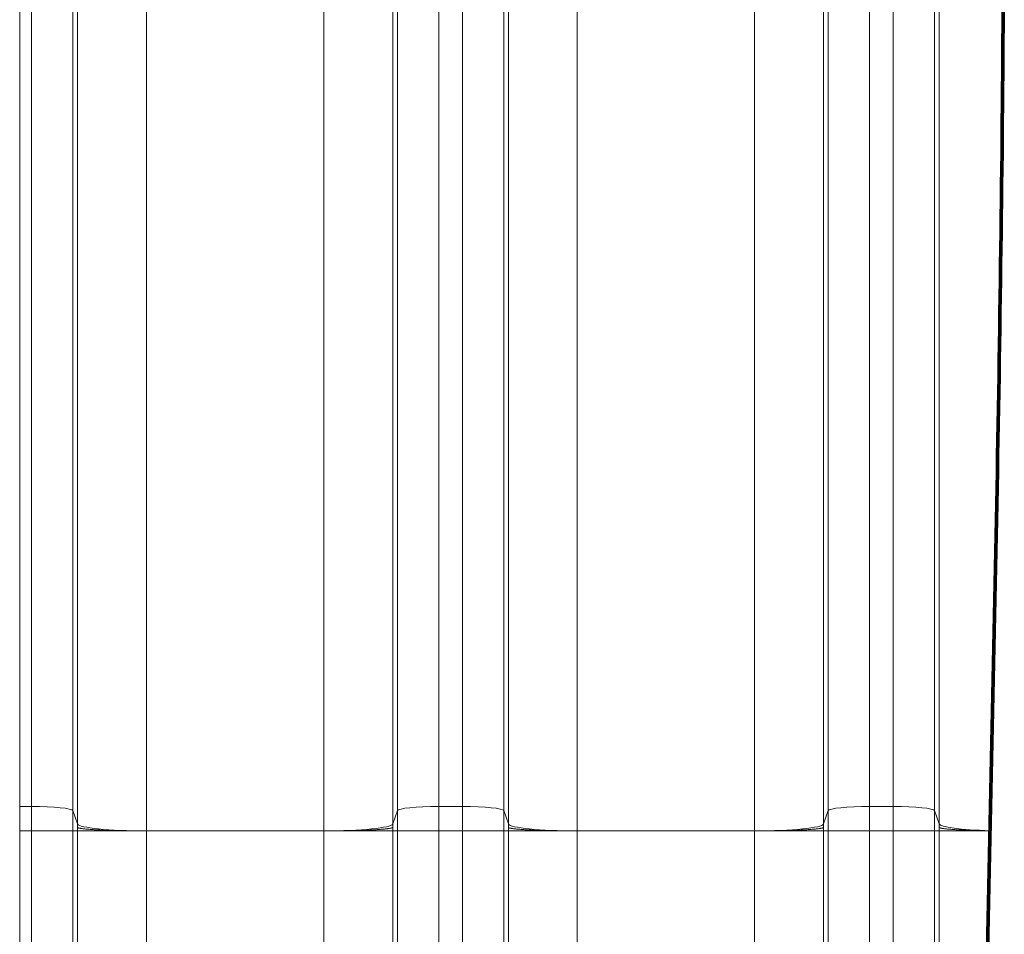
# Model space of a CAD drawing. Extents: x 0 to 595, y 307 to 537.
# Drawn here: x 218 to 224, y 461 to 466 of the extents above; entities that cross this region are included whole.
import ezdxf

# ---------------------------------------------------------------- set-up
doc = ezdxf.new("R2010")
doc.units = 0
doc.header["$MEASUREMENT"] = 0
doc.layers.add('1', color=7, linetype='Continuous', lineweight=0)

msp = doc.modelspace()

# ---------------------------------------------------------------- linework, layer by layer
at = {"layer": '1', "color": 25, "lineweight": 15}
for p, q in [((218.3337, 461.8055), (218.3337, 468.4081)), ((218.3337, 468.4081), (218.3337, 461.8055)), ((218.3983, 461.8055), (218.3983, 468.4081)), ((218.624, 468.3853), (218.624, 461.7828)), ((220.3961, 461.7828), (220.3961, 468.3853)), ((220.6218, 468.4081), (220.6218, 461.8055)), ((220.7511, 461.8055), (220.7511, 468.4081)), ((220.9768, 468.3853), (220.9768, 461.7828)), ((222.7489, 461.7828), (222.7489, 468.3853)), ((222.9746, 468.4081), (222.9746, 461.8055)), ((223.1039, 461.8055), (223.1039, 468.4081)), ((223.3296, 468.3853), (223.3296, 461.7828)), ((218.6497, 461.71), (218.6497, 468.3125)), ((219.0259, 468.2746), (219.0259, 461.6721)), ((219.9943, 461.6721), (219.9943, 468.2746)), ((220.3705, 468.3125), (220.3705, 461.71)), ((221.0025, 461.71), (221.0025, 468.3125)), ((221.3787, 468.2746), (221.3787, 461.6721)), ((222.3471, 461.6721), (222.3471, 468.2746)), ((222.7233, 468.3125), (222.7233, 461.71)), ((223.3553, 461.71), (223.3553, 468.3125)), ((218.3337, 461.6721), (218.3337, 461.8055)), ((218.3337, 461.8055), (218.3983, 461.8055)), ((218.3337, 461.8055), (218.3337, 461.6721)), ((218.3983, 461.6721), (218.3983, 461.8055)), ((218.624, 461.7828), (218.6497, 461.71)), ((218.624, 461.7828), (218.624, 461.6721)), ((220.3705, 461.71), (220.3961, 461.7828)), ((220.3961, 461.6721), (220.3961, 461.7828)), ((220.6218, 461.8055), (220.7511, 461.8055)), ((220.6218, 461.8055), (220.6218, 461.6721)), ((220.7511, 461.6721), (220.7511, 461.8055)), ((220.9768, 461.7828), (221.0025, 461.71)), ((220.9768, 461.7828), (220.9768, 461.6721)), ((222.7233, 461.71), (222.7489, 461.7828)), ((222.7489, 461.6721), (222.7489, 461.7828)), ((222.9746, 461.8055), (223.1039, 461.8055)), ((222.9746, 461.8055), (222.9746, 461.6721)), ((223.1039, 461.6721), (223.1039, 461.8055)), ((223.3296, 461.7828), (223.3553, 461.71)), ((223.3296, 461.7828), (223.3296, 461.6721)), ((218.3337, 460.5427), (218.3337, 461.6721)), ((218.3337, 461.6721), (218.3983, 461.6721)), ((218.3337, 461.6721), (218.3337, 460.5427)), ((218.3983, 460.5427), (218.3983, 461.6721)), ((218.3983, 461.6721), (218.624, 461.6721)), ((218.624, 461.6721), (218.6497, 461.6721)), ((218.624, 461.6721), (218.624, 460.5427)), ((218.6497, 461.6721), (219.0259, 461.6721)), ((218.6497, 460.5427), (218.6497, 461.6721)), ((219.9943, 461.6721), (219.0259, 461.6721)), ((219.0259, 461.6721), (219.0259, 460.5427)), ((219.9943, 460.5427), (219.9943, 461.6721)), ((219.9943, 461.6721), (220.3705, 461.6721)), ((220.3961, 461.6721), (220.3705, 461.6721)), ((220.3705, 461.6721), (220.3705, 460.5427)), ((220.3961, 460.5427), (220.3961, 461.6721)), ((220.3961, 461.6721), (220.6218, 461.6721)), ((220.6218, 461.6721), (220.7511, 461.6721)), ((220.6218, 461.6721), (220.6218, 460.5427)), ((220.7511, 461.6721), (220.9768, 461.6721)), ((220.7511, 460.5427), (220.7511, 461.6721)), ((220.9768, 461.6721), (221.0025, 461.6721)), ((220.9768, 461.6721), (220.9768, 460.5427)), ((221.0025, 461.6721), (221.3787, 461.6721)), ((221.0025, 460.5427), (221.0025, 461.6721)), ((222.3471, 461.6721), (221.3787, 461.6721)), ((221.3787, 461.6721), (221.3787, 460.5427)), ((222.3471, 460.5427), (222.3471, 461.6721)), ((222.3471, 461.6721), (222.7233, 461.6721)), ((222.7233, 461.6721), (222.7233, 460.5427)), ((222.7489, 461.6721), (222.7233, 461.6721)), ((222.7489, 460.5427), (222.7489, 461.6721)), ((222.7489, 461.6721), (222.9746, 461.6721)), ((222.9746, 461.6721), (223.1039, 461.6721)), ((222.9746, 461.6721), (222.9746, 460.5427)), ((223.1039, 461.6721), (223.3296, 461.6721)), ((223.1039, 460.5427), (223.1039, 461.6721)), ((223.3296, 461.6721), (223.3553, 461.6721)), ((223.3296, 461.6721), (223.3296, 460.5427)), ((223.3553, 461.6721), (223.6327, 461.6721)), ((223.3553, 460.5427), (223.3553, 461.6721))]:
    msp.add_line(p, q, dxfattribs=at)
at = {"layer": '1', "color": 81, "lineweight": 70}
msp.add_open_spline([(209.2534, 447.0038), (214.0424, 447.0038), (218.8314, 447.0038), (223.6203, 447.0038), (223.6203, 447.9886), (223.6203, 448.9734), (223.6203, 449.9583), (223.563, 451.8165), (223.5302, 453.6746), (223.5343, 455.5328), (223.5384, 457.391), (223.5793, 459.2492), (223.6203, 461.1074), (223.6613, 462.9656), (223.7023, 464.8238), (223.7064, 466.682), (223.7105, 468.5402), (223.6777, 470.3984), (223.6203, 472.2566), (223.6203, 475.017), (223.6203, 477.7774), (223.6203, 480.5378), (218.8314, 480.5378), (214.0424, 480.5378), (209.2534, 480.5378), (209.2534, 469.3598), (209.2534, 458.1818), (209.2534, 447.0038)], degree=3, knots=[0, 0, 0, 0, 1, 1, 1, 2, 2, 2, 3, 3, 3, 4, 4, 4, 5, 5, 5, 6, 6, 6, 7, 7, 7, 8, 8, 8, 9, 9, 9, 9], dxfattribs=at)
at = {"layer": '1', "color": 251, "lineweight": 70}
msp.add_open_spline([(223.6203, 449.9583), (223.563, 451.8165), (223.5302, 453.6746), (223.5343, 455.5328), (223.5384, 457.391), (223.5793, 459.2492), (223.6203, 461.1074), (223.6613, 462.9656), (223.7023, 464.8238), (223.7064, 466.682), (223.7105, 468.5402), (223.6777, 470.3984), (223.6203, 472.2566)], degree=3, knots=[0, 0, 0, 0, 1, 1, 1, 2, 2, 2, 3, 3, 3, 4, 4, 4, 4], dxfattribs=at)
at = {"layer": '1', "color": 16, "lineweight": 15}
msp.add_open_spline([(223.6203, 449.9583), (223.563, 451.8165), (223.5302, 453.6746), (223.5343, 455.5328), (223.5384, 457.391), (223.5793, 459.2492), (223.6203, 461.1074), (223.6613, 462.9656), (223.7023, 464.8238), (223.7064, 466.682), (223.7105, 468.5402), (223.6777, 470.3984), (223.6203, 472.2566)], degree=3, knots=[0, 0, 0, 0, 1, 1, 1, 2, 2, 2, 3, 3, 3, 4, 4, 4, 4], dxfattribs=at)
at = {"layer": '1', "color": 25, "lineweight": 15}
for points in [[(218.624, 461.7828), (218.6196, 461.7955), (218.5198, 461.8055), (218.3983, 461.8055)], [(220.6218, 461.8055), (220.5003, 461.8055), (220.4006, 461.7955), (220.3961, 461.7828)], [(220.9768, 461.7828), (220.9724, 461.7955), (220.8726, 461.8055), (220.7511, 461.8055)], [(222.9746, 461.8055), (222.8531, 461.8055), (222.7534, 461.7955), (222.7489, 461.7828)], [(223.3296, 461.7828), (223.3252, 461.7955), (223.2254, 461.8055), (223.1039, 461.8055)], [(218.6497, 461.71), (218.6572, 461.6888), (218.8234, 461.6721), (219.0259, 461.6721)], [(218.6497, 461.6911), (218.6497, 461.6974), (218.6497, 461.7037), (218.6497, 461.71)], [(219.9943, 461.6721), (220.1968, 461.6721), (220.363, 461.6888), (220.3705, 461.71)], [(220.3705, 461.71), (220.3705, 461.7037), (220.3705, 461.6974), (220.3705, 461.6911)], [(221.0025, 461.71), (221.01, 461.6888), (221.1762, 461.6721), (221.3787, 461.6721)], [(221.0025, 461.6911), (221.0025, 461.6974), (221.0025, 461.7037), (221.0025, 461.71)], [(222.3471, 461.6721), (222.5496, 461.6721), (222.7158, 461.6888), (222.7233, 461.71)], [(222.7233, 461.71), (222.7233, 461.7037), (222.7233, 461.6974), (222.7233, 461.6911)], [(223.3553, 461.71), (223.3614, 461.6928), (223.4738, 461.678), (223.6328, 461.6735)], [(223.3553, 461.6911), (223.3553, 461.6974), (223.3553, 461.7037), (223.3553, 461.71)], [(218.6497, 461.6721), (218.6497, 461.6784), (218.6497, 461.6847), (218.6497, 461.6911)], [(220.3705, 461.6911), (220.3705, 461.6847), (220.3705, 461.6784), (220.3705, 461.6721)], [(221.0025, 461.6721), (221.0025, 461.6784), (221.0025, 461.6847), (221.0025, 461.6911)], [(222.7233, 461.6911), (222.7233, 461.6847), (222.7233, 461.6784), (222.7233, 461.6721)], [(223.3553, 461.6721), (223.3553, 461.6784), (223.3553, 461.6847), (223.3553, 461.6911)]]:
    msp.add_open_spline(points, degree=3, dxfattribs=at)
for points, knots in [([(218.6497, 461.6911), (218.6497, 461.6911), (218.6497, 461.691), (218.6497, 461.691), (218.6497, 461.691), (218.6497, 461.691), (218.6497, 461.691), (218.6498, 461.691), (218.6498, 461.691), (218.6498, 461.691), (218.6498, 461.691), (218.6498, 461.691), (218.6498, 461.691), (218.6498, 461.691), (218.6498, 461.691), (218.6498, 461.691), (218.6498, 461.691), (218.6498, 461.691), (218.6498, 461.691), (218.6498, 461.691), (218.6498, 461.691), (218.6498, 461.691), (218.6498, 461.691), (218.6498, 461.691), (218.6498, 461.691), (218.6498, 461.6909), (218.6499, 461.6909), (218.6499, 461.6908), (218.65, 461.6908), (218.65, 461.6907), (218.6501, 461.6906), (218.6503, 461.6904), (218.6505, 461.6903), (218.6508, 461.6901), (218.6513, 461.6898), (218.652, 461.6895), (218.6528, 461.6892), (218.6536, 461.6889), (218.6545, 461.6886), (218.6556, 461.6883), (218.6562, 461.6881), (218.6567, 461.6879), (218.6574, 461.6878), (218.6577, 461.6877), (218.658, 461.6876), (218.6583, 461.6876), (218.6584, 461.6875), (218.6585, 461.6875), (218.6586, 461.6875), (218.6586, 461.6875), (218.6587, 461.6875), (218.6588, 461.6874), (218.659, 461.6874), (218.6591, 461.6874), (218.6593, 461.6873), (218.6607, 461.687), (218.6622, 461.6867), (218.6639, 461.6864), (218.6655, 461.6861), (218.6673, 461.6858), (218.6692, 461.6855), (218.6711, 461.6852), (218.6732, 461.6849), (218.6754, 461.6846), (218.6775, 461.6843), (218.6799, 461.684), (218.6823, 461.6837), (218.6847, 461.6835), (218.6873, 461.6832), (218.69, 461.6829), (218.6927, 461.6826), (218.6956, 461.6823), (218.6985, 461.6821), (218.7, 461.6819), (218.7016, 461.6818), (218.7031, 461.6817), (218.7039, 461.6816), (218.7047, 461.6815), (218.7055, 461.6815), (218.7059, 461.6814), (218.7063, 461.6814), (218.7067, 461.6814), (218.7069, 461.6813), (218.7071, 461.6813), (218.7073, 461.6813), (218.7075, 461.6813), (218.7077, 461.6813), (218.7079, 461.6813), (218.7111, 461.681), (218.7145, 461.6807), (218.7179, 461.6805), (218.7214, 461.6802), (218.725, 461.6799), (218.7287, 461.6797), (218.7323, 461.6795), (218.7361, 461.6792), (218.74, 461.679), (218.7439, 461.6787), (218.7479, 461.6785), (218.752, 461.6783), (218.7561, 461.678), (218.7603, 461.6778), (218.7647, 461.6776), (218.769, 461.6774), (218.7734, 461.6772), (218.7779, 461.677), (218.7802, 461.6769), (218.7825, 461.6768), (218.7848, 461.6767), (218.786, 461.6766), (218.7871, 461.6766), (218.7883, 461.6765), (218.7889, 461.6765), (218.7895, 461.6765), (218.7901, 461.6764), (218.7904, 461.6764), (218.7907, 461.6764), (218.791, 461.6764), (218.7913, 461.6764), (218.7916, 461.6764), (218.7919, 461.6764), (218.7966, 461.6762), (218.8014, 461.676), (218.8063, 461.6758), (218.8112, 461.6756), (218.8162, 461.6754), (218.8212, 461.6752), (218.8263, 461.6751), (218.8314, 461.6749), (218.8365, 461.6748), (218.8417, 461.6746), (218.847, 461.6744), (218.8523, 461.6743), (218.8576, 461.6742), (218.863, 461.674), (218.8684, 461.6739), (218.8739, 461.6738), (218.8794, 461.6736), (218.885, 461.6735), (218.8878, 461.6735), (218.8906, 461.6734), (218.8934, 461.6733), (218.8948, 461.6733), (218.8963, 461.6733), (218.8977, 461.6733), (218.8984, 461.6732), (218.8991, 461.6732), (218.8998, 461.6732), (218.9002, 461.6732), (218.9005, 461.6732), (218.9009, 461.6732), (218.9012, 461.6732), (218.9016, 461.6732), (218.902, 461.6732), (218.9077, 461.6731), (218.9135, 461.673), (218.9192, 461.6729), (218.925, 461.6728), (218.9308, 461.6727), (218.9367, 461.6726), (218.9425, 461.6726), (218.9483, 461.6725), (218.9542, 461.6724), (218.9601, 461.6724), (218.966, 461.6723), (218.9719, 461.6723), (218.9778, 461.6722), (218.9838, 461.6722), (218.9898, 461.6722), (218.9957, 461.6721), (219.0017, 461.6721), (219.0078, 461.6721), (219.0138, 461.6721), (219.0198, 461.6721), (219.0259, 461.6721)], [0, 0, 0, 0, 1, 1, 1, 2, 2, 2, 3, 3, 3, 4, 4, 4, 5, 5, 5, 6, 6, 6, 7, 7, 7, 8, 8, 8, 9, 9, 9, 10, 10, 10, 11, 11, 11, 12, 12, 12, 13, 13, 13, 14, 14, 14, 15, 15, 15, 16, 16, 16, 17, 17, 17, 18, 18, 18, 19, 19, 19, 20, 20, 20, 21, 21, 21, 22, 22, 22, 23, 23, 23, 24, 24, 24, 25, 25, 25, 26, 26, 26, 27, 27, 27, 28, 28, 28, 29, 29, 29, 30, 30, 30, 31, 31, 31, 32, 32, 32, 33, 33, 33, 34, 34, 34, 35, 35, 35, 36, 36, 36, 37, 37, 37, 38, 38, 38, 39, 39, 39, 40, 40, 40, 41, 41, 41, 42, 42, 42, 43, 43, 43, 44, 44, 44, 45, 45, 45, 46, 46, 46, 47, 47, 47, 48, 48, 48, 49, 49, 49, 50, 50, 50, 51, 51, 51, 52, 52, 52, 53, 53, 53, 54, 54, 54, 55, 55, 55, 56, 56, 56, 57, 57, 57, 58, 58, 58, 58]), ([(219.9943, 461.6721), (220.0003, 461.6721), (220.0064, 461.6721), (220.0124, 461.6721), (220.0184, 461.6721), (220.0244, 461.6721), (220.0304, 461.6722), (220.0364, 461.6722), (220.0423, 461.6722), (220.0483, 461.6723), (220.0542, 461.6723), (220.0601, 461.6724), (220.066, 461.6724), (220.0718, 461.6725), (220.0777, 461.6726), (220.0835, 461.6726), (220.0893, 461.6727), (220.0952, 461.6728), (220.1009, 461.6729), (220.1067, 461.673), (220.1125, 461.6731), (220.1182, 461.6732), (220.1186, 461.6732), (220.1189, 461.6732), (220.1193, 461.6732), (220.1196, 461.6732), (220.12, 461.6732), (220.1203, 461.6732), (220.1211, 461.6732), (220.1218, 461.6732), (220.1225, 461.6733), (220.1239, 461.6733), (220.1253, 461.6733), (220.1268, 461.6733), (220.1296, 461.6734), (220.1324, 461.6735), (220.1352, 461.6735), (220.1408, 461.6736), (220.1463, 461.6738), (220.1518, 461.6739), (220.1572, 461.674), (220.1626, 461.6742), (220.1679, 461.6743), (220.1732, 461.6744), (220.1785, 461.6746), (220.1836, 461.6748), (220.1888, 461.6749), (220.1939, 461.6751), (220.1989, 461.6752), (220.204, 461.6754), (220.2089, 461.6756), (220.2138, 461.6758), (220.2187, 461.676), (220.2235, 461.6762), (220.2283, 461.6764), (220.2286, 461.6764), (220.2289, 461.6764), (220.2292, 461.6764), (220.2295, 461.6764), (220.2298, 461.6764), (220.2301, 461.6764), (220.2307, 461.6765), (220.2313, 461.6765), (220.2318, 461.6765), (220.233, 461.6766), (220.2342, 461.6766), (220.2353, 461.6767), (220.2377, 461.6768), (220.24, 461.6769), (220.2422, 461.677), (220.2468, 461.6772), (220.2512, 461.6774), (220.2555, 461.6776), (220.2598, 461.6778), (220.264, 461.678), (220.2682, 461.6783), (220.2723, 461.6785), (220.2763, 461.6787), (220.2802, 461.679), (220.284, 461.6792), (220.2878, 461.6795), (220.2915, 461.6797), (220.2952, 461.6799), (220.2988, 461.6802), (220.3022, 461.6805), (220.3057, 461.6807), (220.309, 461.681), (220.3123, 461.6813), (220.3125, 461.6813), (220.3127, 461.6813), (220.3129, 461.6813), (220.3131, 461.6813), (220.3133, 461.6813), (220.3135, 461.6814), (220.3139, 461.6814), (220.3143, 461.6814), (220.3147, 461.6815), (220.3155, 461.6815), (220.3163, 461.6816), (220.3171, 461.6817), (220.3186, 461.6818), (220.3201, 461.6819), (220.3216, 461.6821), (220.3246, 461.6823), (220.3274, 461.6826), (220.3301, 461.6829), (220.3329, 461.6832), (220.3354, 461.6835), (220.3379, 461.6837), (220.3403, 461.684), (220.3426, 461.6843), (220.3448, 461.6846), (220.347, 461.6849), (220.349, 461.6852), (220.351, 461.6855), (220.3529, 461.6858), (220.3547, 461.6861), (220.3563, 461.6864), (220.358, 461.6867), (220.3595, 461.687), (220.3608, 461.6873), (220.361, 461.6874), (220.3612, 461.6874), (220.3614, 461.6874), (220.3614, 461.6875), (220.3615, 461.6875), (220.3616, 461.6875), (220.3617, 461.6875), (220.3618, 461.6875), (220.3619, 461.6876), (220.3622, 461.6876), (220.3625, 461.6877), (220.3628, 461.6878), (220.3634, 461.6879), (220.364, 461.6881), (220.3646, 461.6883), (220.3656, 461.6886), (220.3666, 461.6889), (220.3674, 461.6892), (220.3682, 461.6895), (220.3689, 461.6898), (220.3694, 461.6901), (220.3696, 461.6903), (220.3698, 461.6904), (220.37, 461.6906), (220.3701, 461.6907), (220.3702, 461.6908), (220.3703, 461.6908), (220.3703, 461.6909), (220.3704, 461.6909), (220.3704, 461.691), (220.3704, 461.691), (220.3704, 461.691), (220.3704, 461.691), (220.3704, 461.691), (220.3704, 461.691), (220.3704, 461.691), (220.3704, 461.691), (220.3704, 461.691), (220.3704, 461.691), (220.3704, 461.691), (220.3704, 461.691), (220.3704, 461.691), (220.3704, 461.691), (220.3704, 461.691), (220.3704, 461.691), (220.3704, 461.691), (220.3704, 461.691), (220.3704, 461.691), (220.3704, 461.691), (220.3704, 461.691), (220.3704, 461.691), (220.3704, 461.691), (220.3705, 461.6911), (220.3705, 461.6911)], [0, 0, 0, 0, 1, 1, 1, 2, 2, 2, 3, 3, 3, 4, 4, 4, 5, 5, 5, 6, 6, 6, 7, 7, 7, 8, 8, 8, 9, 9, 9, 10, 10, 10, 11, 11, 11, 12, 12, 12, 13, 13, 13, 14, 14, 14, 15, 15, 15, 16, 16, 16, 17, 17, 17, 18, 18, 18, 19, 19, 19, 20, 20, 20, 21, 21, 21, 22, 22, 22, 23, 23, 23, 24, 24, 24, 25, 25, 25, 26, 26, 26, 27, 27, 27, 28, 28, 28, 29, 29, 29, 30, 30, 30, 31, 31, 31, 32, 32, 32, 33, 33, 33, 34, 34, 34, 35, 35, 35, 36, 36, 36, 37, 37, 37, 38, 38, 38, 39, 39, 39, 40, 40, 40, 41, 41, 41, 42, 42, 42, 43, 43, 43, 44, 44, 44, 45, 45, 45, 46, 46, 46, 47, 47, 47, 48, 48, 48, 49, 49, 49, 50, 50, 50, 51, 51, 51, 52, 52, 52, 53, 53, 53, 54, 54, 54, 55, 55, 55, 56, 56, 56, 57, 57, 57, 58, 58, 58, 58]), ([(221.0025, 461.6911), (221.0025, 461.6911), (221.0025, 461.691), (221.0025, 461.691), (221.0025, 461.691), (221.0025, 461.691), (221.0025, 461.691), (221.0025, 461.691), (221.0026, 461.691), (221.0026, 461.691), (221.0026, 461.691), (221.0026, 461.691), (221.0026, 461.691), (221.0026, 461.691), (221.0026, 461.691), (221.0026, 461.691), (221.0026, 461.691), (221.0026, 461.691), (221.0026, 461.691), (221.0026, 461.691), (221.0026, 461.691), (221.0026, 461.691), (221.0026, 461.691), (221.0026, 461.691), (221.0026, 461.691), (221.0026, 461.6909), (221.0027, 461.6909), (221.0027, 461.6908), (221.0028, 461.6908), (221.0028, 461.6907), (221.0029, 461.6906), (221.0031, 461.6904), (221.0033, 461.6903), (221.0036, 461.6901), (221.0041, 461.6898), (221.0048, 461.6895), (221.0056, 461.6892), (221.0064, 461.6889), (221.0073, 461.6886), (221.0084, 461.6883), (221.009, 461.6881), (221.0095, 461.6879), (221.0102, 461.6878), (221.0105, 461.6877), (221.0108, 461.6876), (221.0111, 461.6876), (221.0112, 461.6875), (221.0113, 461.6875), (221.0114, 461.6875), (221.0114, 461.6875), (221.0115, 461.6875), (221.0116, 461.6874), (221.0118, 461.6874), (221.0119, 461.6874), (221.0121, 461.6873), (221.0135, 461.687), (221.015, 461.6867), (221.0167, 461.6864), (221.0183, 461.6861), (221.0201, 461.6858), (221.022, 461.6855), (221.0239, 461.6852), (221.026, 461.6849), (221.0282, 461.6846), (221.0303, 461.6843), (221.0326, 461.684), (221.0351, 461.6837), (221.0375, 461.6835), (221.0401, 461.6832), (221.0428, 461.6829), (221.0455, 461.6826), (221.0484, 461.6823), (221.0513, 461.6821), (221.0528, 461.6819), (221.0544, 461.6818), (221.0559, 461.6817), (221.0567, 461.6816), (221.0575, 461.6815), (221.0583, 461.6815), (221.0587, 461.6814), (221.0591, 461.6814), (221.0595, 461.6814), (221.0597, 461.6813), (221.0599, 461.6813), (221.0601, 461.6813), (221.0603, 461.6813), (221.0605, 461.6813), (221.0607, 461.6813), (221.0639, 461.681), (221.0673, 461.6807), (221.0707, 461.6805), (221.0742, 461.6802), (221.0778, 461.6799), (221.0815, 461.6797), (221.0851, 461.6795), (221.0889, 461.6792), (221.0928, 461.679), (221.0967, 461.6787), (221.1007, 461.6785), (221.1048, 461.6783), (221.1089, 461.678), (221.1131, 461.6778), (221.1175, 461.6776), (221.1218, 461.6774), (221.1262, 461.6772), (221.1307, 461.677), (221.133, 461.6769), (221.1353, 461.6768), (221.1376, 461.6767), (221.1388, 461.6766), (221.1399, 461.6766), (221.1411, 461.6765), (221.1417, 461.6765), (221.1423, 461.6765), (221.1429, 461.6764), (221.1432, 461.6764), (221.1435, 461.6764), (221.1438, 461.6764), (221.1441, 461.6764), (221.1444, 461.6764), (221.1447, 461.6764), (221.1494, 461.6762), (221.1542, 461.676), (221.1591, 461.6758), (221.164, 461.6756), (221.169, 461.6754), (221.174, 461.6752), (221.1791, 461.6751), (221.1842, 461.6749), (221.1893, 461.6748), (221.1945, 461.6746), (221.1998, 461.6744), (221.2051, 461.6743), (221.2104, 461.6742), (221.2158, 461.674), (221.2212, 461.6739), (221.2267, 461.6738), (221.2322, 461.6736), (221.2378, 461.6735), (221.2406, 461.6735), (221.2434, 461.6734), (221.2462, 461.6733), (221.2476, 461.6733), (221.2491, 461.6733), (221.2505, 461.6733), (221.2512, 461.6732), (221.2519, 461.6732), (221.2526, 461.6732), (221.253, 461.6732), (221.2533, 461.6732), (221.2537, 461.6732), (221.254, 461.6732), (221.2544, 461.6732), (221.2548, 461.6732), (221.2605, 461.6731), (221.2663, 461.673), (221.272, 461.6729), (221.2778, 461.6728), (221.2836, 461.6727), (221.2894, 461.6726), (221.2953, 461.6726), (221.3011, 461.6725), (221.307, 461.6724), (221.3129, 461.6724), (221.3188, 461.6723), (221.3247, 461.6723), (221.3306, 461.6722), (221.3366, 461.6722), (221.3426, 461.6722), (221.3485, 461.6721), (221.3545, 461.6721), (221.3606, 461.6721), (221.3666, 461.6721), (221.3726, 461.6721), (221.3787, 461.6721)], [0, 0, 0, 0, 1, 1, 1, 2, 2, 2, 3, 3, 3, 4, 4, 4, 5, 5, 5, 6, 6, 6, 7, 7, 7, 8, 8, 8, 9, 9, 9, 10, 10, 10, 11, 11, 11, 12, 12, 12, 13, 13, 13, 14, 14, 14, 15, 15, 15, 16, 16, 16, 17, 17, 17, 18, 18, 18, 19, 19, 19, 20, 20, 20, 21, 21, 21, 22, 22, 22, 23, 23, 23, 24, 24, 24, 25, 25, 25, 26, 26, 26, 27, 27, 27, 28, 28, 28, 29, 29, 29, 30, 30, 30, 31, 31, 31, 32, 32, 32, 33, 33, 33, 34, 34, 34, 35, 35, 35, 36, 36, 36, 37, 37, 37, 38, 38, 38, 39, 39, 39, 40, 40, 40, 41, 41, 41, 42, 42, 42, 43, 43, 43, 44, 44, 44, 45, 45, 45, 46, 46, 46, 47, 47, 47, 48, 48, 48, 49, 49, 49, 50, 50, 50, 51, 51, 51, 52, 52, 52, 53, 53, 53, 54, 54, 54, 55, 55, 55, 56, 56, 56, 57, 57, 57, 58, 58, 58, 58]), ([(222.3471, 461.6721), (222.3531, 461.6721), (222.3592, 461.6721), (222.3652, 461.6721), (222.3712, 461.6721), (222.3772, 461.6721), (222.3832, 461.6722), (222.3892, 461.6722), (222.3951, 461.6722), (222.401, 461.6723), (222.407, 461.6723), (222.4129, 461.6724), (222.4188, 461.6724), (222.4246, 461.6725), (222.4305, 461.6726), (222.4363, 461.6726), (222.4421, 461.6727), (222.448, 461.6728), (222.4537, 461.6729), (222.4595, 461.673), (222.4653, 461.6731), (222.471, 461.6732), (222.4714, 461.6732), (222.4717, 461.6732), (222.4721, 461.6732), (222.4724, 461.6732), (222.4728, 461.6732), (222.4731, 461.6732), (222.4739, 461.6732), (222.4746, 461.6732), (222.4753, 461.6733), (222.4767, 461.6733), (222.4781, 461.6733), (222.4795, 461.6733), (222.4824, 461.6734), (222.4852, 461.6735), (222.488, 461.6735), (222.4936, 461.6736), (222.4991, 461.6738), (222.5046, 461.6739), (222.51, 461.674), (222.5154, 461.6742), (222.5207, 461.6743), (222.526, 461.6744), (222.5313, 461.6746), (222.5364, 461.6748), (222.5416, 461.6749), (222.5467, 461.6751), (222.5517, 461.6752), (222.5568, 461.6754), (222.5617, 461.6756), (222.5666, 461.6758), (222.5715, 461.676), (222.5763, 461.6762), (222.5811, 461.6764), (222.5814, 461.6764), (222.5817, 461.6764), (222.582, 461.6764), (222.5823, 461.6764), (222.5826, 461.6764), (222.5829, 461.6764), (222.5835, 461.6765), (222.5841, 461.6765), (222.5846, 461.6765), (222.5858, 461.6766), (222.587, 461.6766), (222.5881, 461.6767), (222.5905, 461.6768), (222.5928, 461.6769), (222.595, 461.677), (222.5996, 461.6772), (222.604, 461.6774), (222.6083, 461.6776), (222.6126, 461.6778), (222.6168, 461.678), (222.621, 461.6783), (222.6251, 461.6785), (222.6291, 461.6787), (222.6329, 461.679), (222.6368, 461.6792), (222.6406, 461.6795), (222.6443, 461.6797), (222.648, 461.6799), (222.6516, 461.6802), (222.655, 461.6805), (222.6585, 461.6807), (222.6618, 461.681), (222.6651, 461.6813), (222.6653, 461.6813), (222.6655, 461.6813), (222.6657, 461.6813), (222.6659, 461.6813), (222.6661, 461.6813), (222.6663, 461.6814), (222.6667, 461.6814), (222.6671, 461.6814), (222.6675, 461.6815), (222.6683, 461.6815), (222.6691, 461.6816), (222.6699, 461.6817), (222.6714, 461.6818), (222.6729, 461.6819), (222.6744, 461.6821), (222.6774, 461.6823), (222.6802, 461.6826), (222.6829, 461.6829), (222.6857, 461.6832), (222.6882, 461.6835), (222.6907, 461.6837), (222.6931, 461.684), (222.6954, 461.6843), (222.6976, 461.6846), (222.6998, 461.6849), (222.7018, 461.6852), (222.7038, 461.6855), (222.7057, 461.6858), (222.7075, 461.6861), (222.7091, 461.6864), (222.7108, 461.6867), (222.7123, 461.687), (222.7136, 461.6873), (222.7138, 461.6874), (222.714, 461.6874), (222.7142, 461.6874), (222.7142, 461.6875), (222.7143, 461.6875), (222.7144, 461.6875), (222.7145, 461.6875), (222.7146, 461.6875), (222.7147, 461.6876), (222.715, 461.6876), (222.7153, 461.6877), (222.7156, 461.6878), (222.7162, 461.6879), (222.7168, 461.6881), (222.7174, 461.6883), (222.7184, 461.6886), (222.7194, 461.6889), (222.7202, 461.6892), (222.721, 461.6895), (222.7217, 461.6898), (222.7222, 461.6901), (222.7224, 461.6903), (222.7226, 461.6904), (222.7228, 461.6906), (222.7229, 461.6907), (222.723, 461.6908), (222.7231, 461.6908), (222.7231, 461.6909), (222.7231, 461.6909), (222.7232, 461.691), (222.7232, 461.691), (222.7232, 461.691), (222.7232, 461.691), (222.7232, 461.691), (222.7232, 461.691), (222.7232, 461.691), (222.7232, 461.691), (222.7232, 461.691), (222.7232, 461.691), (222.7232, 461.691), (222.7232, 461.691), (222.7232, 461.691), (222.7232, 461.691), (222.7232, 461.691), (222.7232, 461.691), (222.7232, 461.691), (222.7232, 461.691), (222.7232, 461.691), (222.7232, 461.691), (222.7232, 461.691), (222.7232, 461.691), (222.7232, 461.691), (222.7233, 461.6911), (222.7233, 461.6911)], [0, 0, 0, 0, 1, 1, 1, 2, 2, 2, 3, 3, 3, 4, 4, 4, 5, 5, 5, 6, 6, 6, 7, 7, 7, 8, 8, 8, 9, 9, 9, 10, 10, 10, 11, 11, 11, 12, 12, 12, 13, 13, 13, 14, 14, 14, 15, 15, 15, 16, 16, 16, 17, 17, 17, 18, 18, 18, 19, 19, 19, 20, 20, 20, 21, 21, 21, 22, 22, 22, 23, 23, 23, 24, 24, 24, 25, 25, 25, 26, 26, 26, 27, 27, 27, 28, 28, 28, 29, 29, 29, 30, 30, 30, 31, 31, 31, 32, 32, 32, 33, 33, 33, 34, 34, 34, 35, 35, 35, 36, 36, 36, 37, 37, 37, 38, 38, 38, 39, 39, 39, 40, 40, 40, 41, 41, 41, 42, 42, 42, 43, 43, 43, 44, 44, 44, 45, 45, 45, 46, 46, 46, 47, 47, 47, 48, 48, 48, 49, 49, 49, 50, 50, 50, 51, 51, 51, 52, 52, 52, 53, 53, 53, 54, 54, 54, 55, 55, 55, 56, 56, 56, 57, 57, 57, 58, 58, 58, 58]), ([(223.3553, 461.6911), (223.3553, 461.6911), (223.3553, 461.691), (223.3553, 461.691), (223.3553, 461.691), (223.3553, 461.691), (223.3553, 461.691), (223.3553, 461.691), (223.3553, 461.691), (223.3554, 461.691), (223.3554, 461.691), (223.3554, 461.691), (223.3554, 461.691), (223.3554, 461.691), (223.3554, 461.691), (223.3554, 461.691), (223.3554, 461.691), (223.3554, 461.691), (223.3554, 461.691), (223.3554, 461.691), (223.3554, 461.691), (223.3554, 461.691), (223.3554, 461.691), (223.3554, 461.691), (223.3554, 461.691), (223.3554, 461.6909), (223.3554, 461.6909), (223.3555, 461.6908), (223.3556, 461.6908), (223.3556, 461.6907), (223.3557, 461.6906), (223.3559, 461.6904), (223.3561, 461.6903), (223.3564, 461.6901), (223.3569, 461.6898), (223.3576, 461.6895), (223.3584, 461.6892), (223.3592, 461.6889), (223.3601, 461.6886), (223.3612, 461.6883), (223.3618, 461.6881), (223.3623, 461.6879), (223.363, 461.6878), (223.3633, 461.6877), (223.3636, 461.6876), (223.3639, 461.6876), (223.364, 461.6875), (223.3641, 461.6875), (223.3642, 461.6875), (223.3642, 461.6875), (223.3643, 461.6875), (223.3644, 461.6874), (223.3646, 461.6874), (223.3647, 461.6874), (223.3649, 461.6873), (223.3663, 461.687), (223.3678, 461.6867), (223.3695, 461.6864), (223.3711, 461.6861), (223.3729, 461.6858), (223.3748, 461.6855), (223.3767, 461.6852), (223.3788, 461.6849), (223.381, 461.6846), (223.3831, 461.6843), (223.3854, 461.684), (223.3879, 461.6837), (223.3903, 461.6835), (223.3929, 461.6832), (223.3956, 461.6829), (223.3983, 461.6826), (223.4012, 461.6823), (223.4041, 461.6821), (223.4056, 461.6819), (223.4072, 461.6818), (223.4087, 461.6817), (223.4095, 461.6816), (223.4103, 461.6815), (223.4111, 461.6815), (223.4115, 461.6814), (223.4119, 461.6814), (223.4123, 461.6814), (223.4125, 461.6813), (223.4127, 461.6813), (223.4129, 461.6813), (223.4131, 461.6813), (223.4133, 461.6813), (223.4135, 461.6813), (223.4167, 461.681), (223.4201, 461.6807), (223.4235, 461.6805), (223.427, 461.6802), (223.4306, 461.6799), (223.4343, 461.6797), (223.4379, 461.6795), (223.4417, 461.6792), (223.4456, 461.679), (223.4495, 461.6787), (223.4535, 461.6785), (223.4576, 461.6783), (223.4617, 461.678), (223.4659, 461.6778), (223.4702, 461.6776), (223.4746, 461.6774), (223.479, 461.6772), (223.4835, 461.677), (223.4858, 461.6769), (223.4881, 461.6768), (223.4904, 461.6767), (223.4916, 461.6766), (223.4927, 461.6766), (223.4939, 461.6765), (223.4945, 461.6765), (223.4951, 461.6765), (223.4957, 461.6764), (223.496, 461.6764), (223.4963, 461.6764), (223.4966, 461.6764), (223.4969, 461.6764), (223.4972, 461.6764), (223.4975, 461.6764), (223.5022, 461.6762), (223.507, 461.676), (223.5119, 461.6758), (223.5168, 461.6756), (223.5218, 461.6754), (223.5268, 461.6752), (223.5319, 461.6751), (223.537, 461.6749), (223.5421, 461.6748), (223.5473, 461.6746), (223.5526, 461.6744), (223.5579, 461.6743), (223.5632, 461.6742), (223.5686, 461.674), (223.574, 461.6739), (223.5795, 461.6738), (223.585, 461.6736), (223.5906, 461.6735), (223.5934, 461.6735), (223.5962, 461.6734), (223.599, 461.6733), (223.6004, 461.6733), (223.6019, 461.6733), (223.6033, 461.6733), (223.604, 461.6732), (223.6047, 461.6732), (223.6054, 461.6732), (223.6058, 461.6732), (223.6061, 461.6732), (223.6065, 461.6732), (223.6068, 461.6732), (223.6072, 461.6732), (223.6076, 461.6732), (223.6133, 461.6731), (223.6191, 461.673), (223.6248, 461.6729), (223.6275, 461.6728), (223.6301, 461.6728), (223.6328, 461.6728)], [0, 0, 0, 0, 1, 1, 1, 2, 2, 2, 3, 3, 3, 4, 4, 4, 5, 5, 5, 6, 6, 6, 7, 7, 7, 8, 8, 8, 9, 9, 9, 10, 10, 10, 11, 11, 11, 12, 12, 12, 13, 13, 13, 14, 14, 14, 15, 15, 15, 16, 16, 16, 17, 17, 17, 18, 18, 18, 19, 19, 19, 20, 20, 20, 21, 21, 21, 22, 22, 22, 23, 23, 23, 24, 24, 24, 25, 25, 25, 26, 26, 26, 27, 27, 27, 28, 28, 28, 29, 29, 29, 30, 30, 30, 31, 31, 31, 32, 32, 32, 33, 33, 33, 34, 34, 34, 35, 35, 35, 36, 36, 36, 37, 37, 37, 38, 38, 38, 39, 39, 39, 40, 40, 40, 41, 41, 41, 42, 42, 42, 43, 43, 43, 44, 44, 44, 45, 45, 45, 46, 46, 46, 47, 47, 47, 48, 48, 48, 49, 49, 49, 50, 50, 50, 51, 51, 51, 52, 52, 52, 53, 53, 53, 53])]:
    msp.add_open_spline(points, degree=3, knots=knots, dxfattribs=at)

doc.saveas('drawing.dxf')
